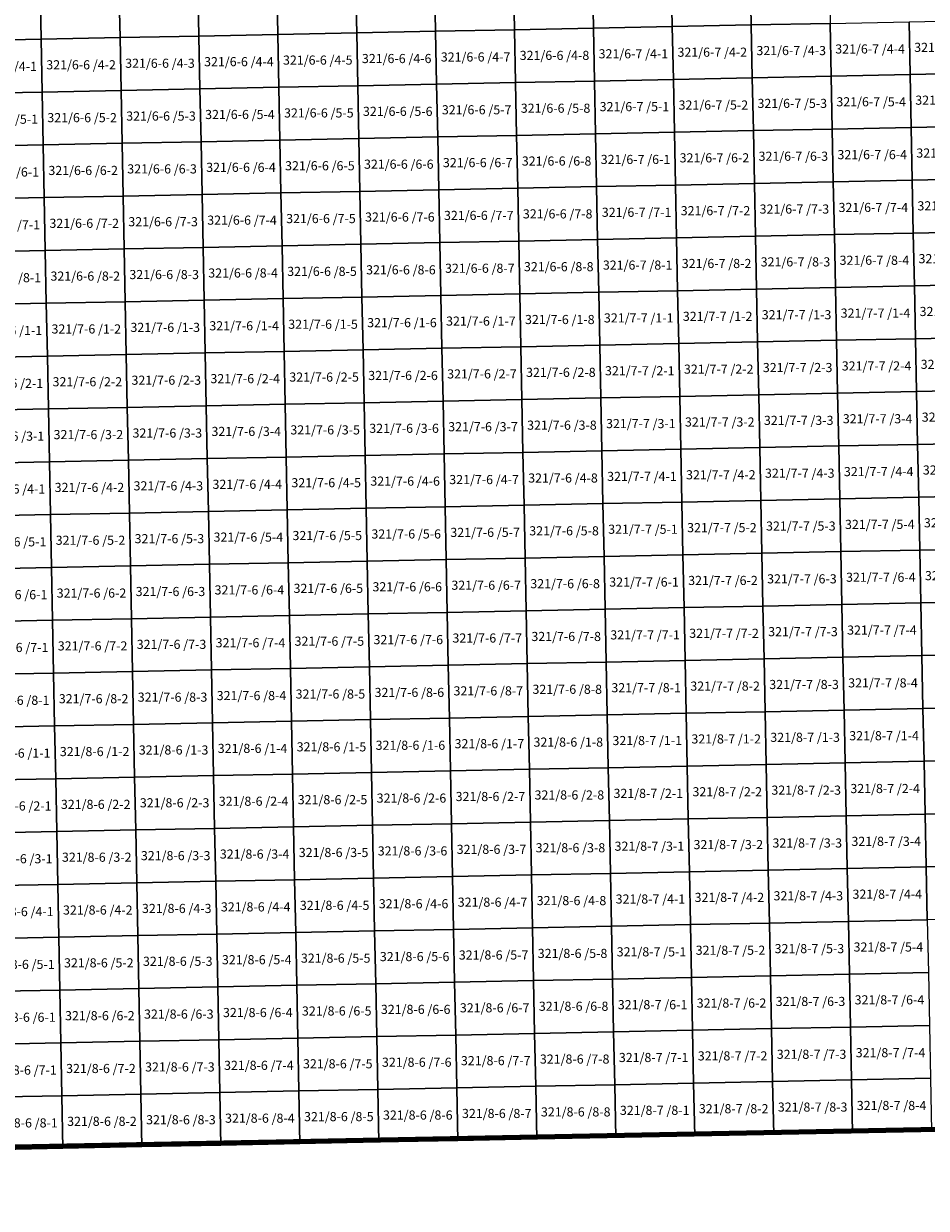
# Model space of a CAD drawing. Extents: x 539160 to 703276, y 4632125 to 4799640.
# Drawn here: x 640446 to 645389, y 4632548 to 4639032 of the extents above; entities that cross this region are included whole.
import ezdxf
from ezdxf.enums import TextEntityAlignment as Align

# ---------------------------------------------------------------- set-up
doc = ezdxf.new("R2010")
doc.units = 0
for name, color, linetype, lineweight in [('malla_500', 7, 'Continuous', 0), ('malla_50000', 1, 'Continuous', 158), ('texto_malla_500', 7, 'Continuous', 0)]:
    doc.layers.add(name, color=color, linetype=linetype, lineweight=lineweight)
doc.styles.add('Arial', font='arial.ttf', dxfattribs={"height": 0.2})

msp = doc.modelspace()

# ---------------------------------------------------------------- linework, layer by layer
at = {"layer": 'malla_500', "linetype": 'Continuous', "lineweight": 0}
for points in [[(641831.606, 4639262.12), (642263.71, 4639270.72), (642269.488, 4638981.58), (641837.367, 4638972.98), (641831.606, 4639262.12)], [(642263.71, 4639270.72), (642695.813, 4639279.32), (642701.608, 4638990.18), (642269.488, 4638981.58), (642263.71, 4639270.72)], [(642695.813, 4639279.32), (643127.917, 4639287.92), (643133.729, 4638998.78), (642701.608, 4638990.18), (642695.813, 4639279.32)], [(643127.917, 4639287.92), (643560.02, 4639296.52), (643565.85, 4639007.38), (643133.729, 4638998.78), (643127.917, 4639287.92)], [(643560.02, 4639296.52), (643992.127, 4639305.329), (643997.974, 4639016.188), (643565.85, 4639007.38), (643560.02, 4639296.52)], [(643992.127, 4639305.329), (644424.234, 4639314.137), (644430.098, 4639024.996), (643997.974, 4639016.188), (643992.127, 4639305.329)], [(644424.234, 4639314.137), (644856.341, 4639322.946), (644862.222, 4639033.804), (644430.098, 4639024.996), (644424.234, 4639314.137)], [(640103.193, 4639227.72), (640535.296, 4639236.32), (640541.005, 4638947.18), (640108.884, 4638938.58), (640103.193, 4639227.72)], [(640535.296, 4639236.32), (640967.399, 4639244.92), (640973.125, 4638955.78), (640541.005, 4638947.18), (640535.296, 4639236.32)], [(640967.399, 4639244.92), (641399.503, 4639253.52), (641405.246, 4638964.38), (640973.125, 4638955.78), (640967.399, 4639244.92)], [(641399.503, 4639253.52), (641831.606, 4639262.12), (641837.367, 4638972.98), (641405.246, 4638964.38), (641399.503, 4639253.52)], [(643565.85, 4639007.38), (643997.974, 4639016.188), (644003.821, 4638727.047), (643571.68, 4638718.24), (643565.85, 4639007.38)], [(643997.974, 4639016.188), (644430.098, 4639024.996), (644435.963, 4638735.855), (644003.821, 4638727.047), (643997.974, 4639016.188)], [(644430.098, 4639024.996), (644862.222, 4639033.804), (644868.104, 4638744.663), (644435.963, 4638735.855), (644430.098, 4639024.996)], [(644862.222, 4639033.804), (645294.346, 4639042.613), (645300.245, 4638753.47), (644868.104, 4638744.663), (644862.222, 4639033.804)], [(645294.346, 4639042.613), (645726.47, 4639051.421), (645732.386, 4638762.277), (645300.245, 4638753.47), (645294.346, 4639042.613)], [(640108.884, 4638938.58), (640541.005, 4638947.18), (640546.713, 4638658.04), (640114.575, 4638649.44), (640108.884, 4638938.58)], [(640541.005, 4638947.18), (640973.125, 4638955.78), (640978.851, 4638666.64), (640546.713, 4638658.04), (640541.005, 4638947.18)], [(640973.125, 4638955.78), (641405.246, 4638964.38), (641410.989, 4638675.24), (640978.851, 4638666.64), (640973.125, 4638955.78)], [(641405.246, 4638964.38), (641837.367, 4638972.98), (641843.127, 4638683.84), (641410.989, 4638675.24), (641405.246, 4638964.38)], [(641837.367, 4638972.98), (642269.488, 4638981.58), (642275.266, 4638692.44), (641843.127, 4638683.84), (641837.367, 4638972.98)], [(642269.488, 4638981.58), (642701.608, 4638990.18), (642707.404, 4638701.04), (642275.266, 4638692.44), (642269.488, 4638981.58)], [(642701.608, 4638990.18), (643133.729, 4638998.78), (643139.542, 4638709.64), (642707.404, 4638701.04), (642701.608, 4638990.18)], [(643133.729, 4638998.78), (643565.85, 4639007.38), (643571.68, 4638718.24), (643139.542, 4638709.64), (643133.729, 4638998.78)], [(644868.104, 4638744.663), (645300.245, 4638753.47), (645306.144, 4638464.327), (644873.985, 4638455.521), (644868.104, 4638744.663)], [(645300.245, 4638753.47), (645732.386, 4638762.277), (645738.302, 4638473.134), (645306.144, 4638464.327), (645300.245, 4638753.47)], [(641843.127, 4638683.84), (642275.266, 4638692.44), (642281.044, 4638403.3), (641848.888, 4638394.7), (641843.127, 4638683.84)], [(642275.266, 4638692.44), (642707.404, 4638701.04), (642713.199, 4638411.9), (642281.044, 4638403.3), (642275.266, 4638692.44)], [(642707.404, 4638701.04), (643139.542, 4638709.64), (643145.355, 4638420.5), (642713.199, 4638411.9), (642707.404, 4638701.04)], [(643139.542, 4638709.64), (643571.68, 4638718.24), (643577.51, 4638429.1), (643145.355, 4638420.5), (643139.542, 4638709.64)], [(643571.68, 4638718.24), (644003.821, 4638727.047), (644009.668, 4638437.907), (643577.51, 4638429.1), (643571.68, 4638718.24)], [(644003.821, 4638727.047), (644435.963, 4638735.855), (644441.827, 4638446.714), (644009.668, 4638437.907), (644003.821, 4638727.047)], [(644435.963, 4638735.855), (644868.104, 4638744.663), (644873.985, 4638455.521), (644441.827, 4638446.714), (644435.963, 4638735.855)], [(640114.575, 4638649.44), (640546.713, 4638658.04), (640552.422, 4638368.9), (640120.266, 4638360.3), (640114.575, 4638649.44)], [(640546.713, 4638658.04), (640978.851, 4638666.64), (640984.577, 4638377.5), (640552.422, 4638368.9), (640546.713, 4638658.04)], [(640978.851, 4638666.64), (641410.989, 4638675.24), (641416.733, 4638386.1), (640984.577, 4638377.5), (640978.851, 4638666.64)], [(641410.989, 4638675.24), (641843.127, 4638683.84), (641848.888, 4638394.7), (641416.733, 4638386.1), (641410.989, 4638675.24)], [(643145.355, 4638420.5), (643577.51, 4638429.1), (643583.34, 4638139.96), (643151.167, 4638131.36), (643145.355, 4638420.5)], [(643577.51, 4638429.1), (644009.668, 4638437.907), (644015.516, 4638148.766), (643583.34, 4638139.96), (643577.51, 4638429.1)], [(644009.668, 4638437.907), (644441.827, 4638446.714), (644447.691, 4638157.573), (644015.516, 4638148.766), (644009.668, 4638437.907)], [(644441.827, 4638446.714), (644873.985, 4638455.521), (644879.867, 4638166.379), (644447.691, 4638157.573), (644441.827, 4638446.714)], [(644873.985, 4638455.521), (645306.144, 4638464.327), (645312.043, 4638175.185), (644879.867, 4638166.379), (644873.985, 4638455.521)], [(645306.144, 4638464.327), (645738.302, 4638473.134), (645744.218, 4638183.991), (645312.043, 4638175.185), (645306.144, 4638464.327)], [(640120.266, 4638360.3), (640552.422, 4638368.9), (640558.13, 4638079.76), (640125.957, 4638071.16), (640120.266, 4638360.3)], [(640552.422, 4638368.9), (640984.577, 4638377.5), (640990.303, 4638088.36), (640558.13, 4638079.76), (640552.422, 4638368.9)], [(640984.577, 4638377.5), (641416.733, 4638386.1), (641422.476, 4638096.96), (640990.303, 4638088.36), (640984.577, 4638377.5)], [(641416.733, 4638386.1), (641848.888, 4638394.7), (641854.649, 4638105.56), (641422.476, 4638096.96), (641416.733, 4638386.1)], [(641848.888, 4638394.7), (642281.044, 4638403.3), (642286.822, 4638114.16), (641854.649, 4638105.56), (641848.888, 4638394.7)], [(642281.044, 4638403.3), (642713.199, 4638411.9), (642718.994, 4638122.76), (642286.822, 4638114.16), (642281.044, 4638403.3)], [(642713.199, 4638411.9), (643145.355, 4638420.5), (643151.167, 4638131.36), (642718.994, 4638122.76), (642713.199, 4638411.9)], [(644447.691, 4638157.573), (644879.867, 4638166.379), (644885.748, 4637877.237), (644453.556, 4637868.431), (644447.691, 4638157.573)], [(644879.867, 4638166.379), (645312.043, 4638175.185), (645317.941, 4637886.043), (644885.748, 4637877.237), (644879.867, 4638166.379)], [(645312.043, 4638175.185), (645744.218, 4638183.991), (645750.134, 4637894.848), (645317.941, 4637886.043), (645312.043, 4638175.185)], [(641422.476, 4638096.96), (641854.649, 4638105.56), (641860.409, 4637816.42), (641428.219, 4637807.82), (641422.476, 4638096.96)], [(641854.649, 4638105.56), (642286.822, 4638114.16), (642292.6, 4637825.02), (641860.409, 4637816.42), (641854.649, 4638105.56)], [(642286.822, 4638114.16), (642718.994, 4638122.76), (642724.79, 4637833.62), (642292.6, 4637825.02), (642286.822, 4638114.16)], [(642718.994, 4638122.76), (643151.167, 4638131.36), (643156.98, 4637842.22), (642724.79, 4637833.62), (642718.994, 4638122.76)], [(643151.167, 4638131.36), (643583.34, 4638139.96), (643589.17, 4637850.82), (643156.98, 4637842.22), (643151.167, 4638131.36)], [(643583.34, 4638139.96), (644015.516, 4638148.766), (644021.363, 4637859.626), (643589.17, 4637850.82), (643583.34, 4638139.96)], [(644015.516, 4638148.766), (644447.691, 4638157.573), (644453.556, 4637868.431), (644021.363, 4637859.626), (644015.516, 4638148.766)], [(640125.957, 4638071.16), (640558.13, 4638079.76), (640563.839, 4637790.62), (640131.649, 4637782.02), (640125.957, 4638071.16)], [(640558.13, 4638079.76), (640990.303, 4638088.36), (640996.029, 4637799.22), (640563.839, 4637790.62), (640558.13, 4638079.76)], [(640990.303, 4638088.36), (641422.476, 4638096.96), (641428.219, 4637807.82), (640996.029, 4637799.22), (640990.303, 4638088.36)], [(642724.79, 4637833.62), (643156.98, 4637842.22), (643162.793, 4637553.08), (642730.585, 4637544.48), (642724.79, 4637833.62)], [(643156.98, 4637842.22), (643589.17, 4637850.82), (643595, 4637561.68), (643162.793, 4637553.08), (643156.98, 4637842.22)], [(643589.17, 4637850.82), (644021.363, 4637859.626), (644027.21, 4637570.485), (643595, 4637561.68), (643589.17, 4637850.82)], [(644021.363, 4637859.626), (644453.556, 4637868.431), (644459.42, 4637579.29), (644027.21, 4637570.485), (644021.363, 4637859.626)], [(644453.556, 4637868.431), (644885.748, 4637877.237), (644891.63, 4637588.095), (644459.42, 4637579.29), (644453.556, 4637868.431)], [(644885.748, 4637877.237), (645317.941, 4637886.043), (645323.84, 4637596.9), (644891.63, 4637588.095), (644885.748, 4637877.237)], [(645317.941, 4637886.043), (645750.134, 4637894.848), (645756.05, 4637605.705), (645323.84, 4637596.9), (645317.941, 4637886.043)], [(640131.649, 4637782.02), (640563.839, 4637790.62), (640569.547, 4637501.48), (640137.34, 4637492.88), (640131.649, 4637782.02)], [(640563.839, 4637790.62), (640996.029, 4637799.22), (641001.755, 4637510.08), (640569.547, 4637501.48), (640563.839, 4637790.62)], [(640996.029, 4637799.22), (641428.219, 4637807.82), (641433.963, 4637518.68), (641001.755, 4637510.08), (640996.029, 4637799.22)], [(641428.219, 4637807.82), (641860.409, 4637816.42), (641866.17, 4637527.28), (641433.963, 4637518.68), (641428.219, 4637807.82)], [(641860.409, 4637816.42), (642292.6, 4637825.02), (642298.377, 4637535.88), (641866.17, 4637527.28), (641860.409, 4637816.42)], [(642292.6, 4637825.02), (642724.79, 4637833.62), (642730.585, 4637544.48), (642298.377, 4637535.88), (642292.6, 4637825.02)], [(644459.42, 4637579.29), (644891.63, 4637588.095), (644897.508, 4637298.953), (644465.281, 4637290.147), (644459.42, 4637579.29)], [(644891.63, 4637588.095), (645323.84, 4637596.9), (645329.736, 4637307.757), (644897.508, 4637298.953), (644891.63, 4637588.095)], [(645323.84, 4637596.9), (645756.05, 4637605.705), (645761.963, 4637316.563), (645329.736, 4637307.757), (645323.84, 4637596.9)], [(641001.755, 4637510.08), (641433.963, 4637518.68), (641439.701, 4637229.538), (641007.476, 4637220.938), (641001.755, 4637510.08)], [(641433.963, 4637518.68), (641866.17, 4637527.28), (641871.926, 4637238.138), (641439.701, 4637229.538), (641433.963, 4637518.68)], [(641866.17, 4637527.28), (642298.377, 4637535.88), (642304.151, 4637246.738), (641871.926, 4637238.138), (641866.17, 4637527.28)], [(642298.377, 4637535.88), (642730.585, 4637544.48), (642736.376, 4637255.338), (642304.151, 4637246.738), (642298.377, 4637535.88)], [(642730.585, 4637544.48), (643162.793, 4637553.08), (643168.601, 4637263.938), (642736.376, 4637255.338), (642730.585, 4637544.48)], [(643162.793, 4637553.08), (643595, 4637561.68), (643600.826, 4637272.537), (643168.601, 4637263.938), (643162.793, 4637553.08)], [(643595, 4637561.68), (644027.21, 4637570.485), (644033.054, 4637281.343), (643600.826, 4637272.537), (643595, 4637561.68)], [(644027.21, 4637570.485), (644459.42, 4637579.29), (644465.281, 4637290.147), (644033.054, 4637281.343), (644027.21, 4637570.485)], [(640137.34, 4637492.88), (640569.547, 4637501.48), (640575.251, 4637212.339), (640143.026, 4637203.739), (640137.34, 4637492.88)], [(640569.547, 4637501.48), (641001.755, 4637510.08), (641007.476, 4637220.938), (640575.251, 4637212.339), (640569.547, 4637501.48)], [(642736.376, 4637255.338), (643168.601, 4637263.938), (643174.41, 4636974.795), (642742.167, 4636966.196), (642736.376, 4637255.338)], [(643168.601, 4637263.938), (643600.826, 4637272.537), (643606.653, 4636983.395), (643174.41, 4636974.795), (643168.601, 4637263.938)], [(643600.826, 4637272.537), (644033.054, 4637281.343), (644038.897, 4636992.2), (643606.653, 4636983.395), (643600.826, 4637272.537)], [(644033.054, 4637281.343), (644465.281, 4637290.147), (644471.142, 4637001.005), (644038.897, 4636992.2), (644033.054, 4637281.343)], [(644465.281, 4637290.147), (644897.508, 4637298.953), (644903.387, 4637009.81), (644471.142, 4637001.005), (644465.281, 4637290.147)], [(644897.508, 4637298.953), (645329.736, 4637307.757), (645335.631, 4637018.615), (644903.387, 4637009.81), (644897.508, 4637298.953)], [(645329.736, 4637307.757), (645761.963, 4637316.563), (645767.876, 4637027.42), (645335.631, 4637018.615), (645329.736, 4637307.757)], [(640143.026, 4637203.739), (640575.251, 4637212.339), (640580.955, 4636923.197), (640148.713, 4636914.597), (640143.026, 4637203.739)], [(640575.251, 4637212.339), (641007.476, 4637220.938), (641013.197, 4636931.797), (640580.955, 4636923.197), (640575.251, 4637212.339)], [(641007.476, 4637220.938), (641439.701, 4637229.538), (641445.44, 4636940.397), (641013.197, 4636931.797), (641007.476, 4637220.938)], [(641439.701, 4637229.538), (641871.926, 4637238.138), (641877.683, 4636948.996), (641445.44, 4636940.397), (641439.701, 4637229.538)], [(641871.926, 4637238.138), (642304.151, 4637246.738), (642309.925, 4636957.596), (641877.683, 4636948.996), (641871.926, 4637238.138)], [(642304.151, 4637246.738), (642736.376, 4637255.338), (642742.167, 4636966.196), (642309.925, 4636957.596), (642304.151, 4637246.738)], [(644038.897, 4636992.2), (644471.142, 4637001.005), (644477.003, 4636711.863), (644044.741, 4636703.057), (644038.897, 4636992.2)], [(644471.142, 4637001.005), (644903.387, 4637009.81), (644909.265, 4636720.667), (644477.003, 4636711.863), (644471.142, 4637001.005)], [(644903.387, 4637009.81), (645335.631, 4637018.615), (645341.527, 4636729.473), (644909.265, 4636720.667), (644903.387, 4637009.81)], [(645335.631, 4637018.615), (645767.876, 4637027.42), (645773.789, 4636738.277), (645341.527, 4636729.473), (645335.631, 4637018.615)], [(641013.197, 4636931.797), (641445.44, 4636940.397), (641451.179, 4636651.255), (641018.919, 4636642.655), (641013.197, 4636931.797)], [(641445.44, 4636940.397), (641877.683, 4636948.996), (641883.439, 4636659.854), (641451.179, 4636651.255), (641445.44, 4636940.397)], [(641877.683, 4636948.996), (642309.925, 4636957.596), (642315.699, 4636668.454), (641883.439, 4636659.854), (641877.683, 4636948.996)], [(642309.925, 4636957.596), (642742.167, 4636966.196), (642747.959, 4636677.053), (642315.699, 4636668.454), (642309.925, 4636957.596)], [(642742.167, 4636966.196), (643174.41, 4636974.795), (643180.219, 4636685.653), (642747.959, 4636677.053), (642742.167, 4636966.196)], [(643174.41, 4636974.795), (643606.653, 4636983.395), (643612.479, 4636694.253), (643180.219, 4636685.653), (643174.41, 4636974.795)], [(643606.653, 4636983.395), (644038.897, 4636992.2), (644044.741, 4636703.057), (643612.479, 4636694.253), (643606.653, 4636983.395)], [(640148.713, 4636914.597), (640580.955, 4636923.197), (640586.659, 4636634.056), (640154.399, 4636625.456), (640148.713, 4636914.597)], [(640580.955, 4636923.197), (641013.197, 4636931.797), (641018.919, 4636642.655), (640586.659, 4636634.056), (640580.955, 4636923.197)], [(642315.699, 4636668.454), (642747.959, 4636677.053), (642753.75, 4636387.911), (642321.473, 4636379.312), (642315.699, 4636668.454)], [(642747.959, 4636677.053), (643180.219, 4636685.653), (643186.027, 4636396.511), (642753.75, 4636387.911), (642747.959, 4636677.053)], [(643180.219, 4636685.653), (643612.479, 4636694.253), (643618.305, 4636405.11), (643186.027, 4636396.511), (643180.219, 4636685.653)], [(643612.479, 4636694.253), (644044.741, 4636703.057), (644050.584, 4636413.915), (643618.305, 4636405.11), (643612.479, 4636694.253)], [(644044.741, 4636703.057), (644477.003, 4636711.863), (644482.864, 4636422.72), (644050.584, 4636413.915), (644044.741, 4636703.057)], [(644477.003, 4636711.863), (644909.265, 4636720.667), (644915.143, 4636431.525), (644482.864, 4636422.72), (644477.003, 4636711.863)], [(644909.265, 4636720.667), (645341.527, 4636729.473), (645347.423, 4636440.33), (644915.143, 4636431.525), (644909.265, 4636720.667)], [(645341.527, 4636729.473), (645773.789, 4636738.277), (645779.702, 4636449.135), (645347.423, 4636440.33), (645341.527, 4636729.473)], [(640154.399, 4636625.456), (640586.659, 4636634.056), (640592.363, 4636344.914), (640160.085, 4636336.315), (640154.399, 4636625.456)], [(640586.659, 4636634.056), (641018.919, 4636642.655), (641024.64, 4636353.514), (640592.363, 4636344.914), (640586.659, 4636634.056)], [(641018.919, 4636642.655), (641451.179, 4636651.255), (641456.917, 4636362.113), (641024.64, 4636353.514), (641018.919, 4636642.655)], [(641451.179, 4636651.255), (641883.439, 4636659.854), (641889.195, 4636370.713), (641456.917, 4636362.113), (641451.179, 4636651.255)], [(641883.439, 4636659.854), (642315.699, 4636668.454), (642321.473, 4636379.312), (641889.195, 4636370.713), (641883.439, 4636659.854)], [(644050.584, 4636413.915), (644482.864, 4636422.72), (644488.725, 4636133.577), (644056.428, 4636124.773), (644050.584, 4636413.915)], [(644482.864, 4636422.72), (644915.143, 4636431.525), (644921.021, 4636142.383), (644488.725, 4636133.577), (644482.864, 4636422.72)], [(644915.143, 4636431.525), (645347.423, 4636440.33), (645353.318, 4636151.187), (644921.021, 4636142.383), (644915.143, 4636431.525)], [(645347.423, 4636440.33), (645779.702, 4636449.135), (645785.615, 4636159.993), (645353.318, 4636151.187), (645347.423, 4636440.33)], [(640592.363, 4636344.914), (641024.64, 4636353.514), (641030.361, 4636064.372), (640598.066, 4636055.773), (640592.363, 4636344.914)], [(641024.64, 4636353.514), (641456.917, 4636362.113), (641462.656, 4636072.971), (641030.361, 4636064.372), (641024.64, 4636353.514)], [(641456.917, 4636362.113), (641889.195, 4636370.713), (641894.951, 4636081.571), (641462.656, 4636072.971), (641456.917, 4636362.113)], [(641889.195, 4636370.713), (642321.473, 4636379.312), (642327.246, 4636090.17), (641894.951, 4636081.571), (641889.195, 4636370.713)], [(642321.473, 4636379.312), (642753.75, 4636387.911), (642759.541, 4636098.769), (642327.246, 4636090.17), (642321.473, 4636379.312)], [(642753.75, 4636387.911), (643186.027, 4636396.511), (643191.836, 4636107.368), (642759.541, 4636098.769), (642753.75, 4636387.911)], [(643186.027, 4636396.511), (643618.305, 4636405.11), (643624.131, 4636115.967), (643191.836, 4636107.368), (643186.027, 4636396.511)], [(643618.305, 4636405.11), (644050.584, 4636413.915), (644056.428, 4636124.773), (643624.131, 4636115.967), (643618.305, 4636405.11)], [(640160.085, 4636336.315), (640592.363, 4636344.914), (640598.066, 4636055.773), (640165.771, 4636047.174), (640160.085, 4636336.315)], [(645353.318, 4636151.187), (645785.615, 4636159.993), (645791.528, 4635870.85), (645359.214, 4635862.045), (645353.318, 4636151.187)], [(642327.246, 4636090.17), (642759.541, 4636098.769), (642765.333, 4635809.627), (642333.02, 4635801.028), (642327.246, 4636090.17)], [(642759.541, 4636098.769), (643191.836, 4636107.368), (643197.645, 4635818.226), (642765.333, 4635809.627), (642759.541, 4636098.769)], [(643191.836, 4636107.368), (643624.131, 4636115.967), (643629.957, 4635826.825), (643197.645, 4635818.226), (643191.836, 4636107.368)], [(643624.131, 4636115.967), (644056.428, 4636124.773), (644062.272, 4635835.63), (643629.957, 4635826.825), (643624.131, 4636115.967)], [(644056.428, 4636124.773), (644488.725, 4636133.577), (644494.586, 4635844.435), (644062.272, 4635835.63), (644056.428, 4636124.773)], [(644488.725, 4636133.577), (644921.021, 4636142.383), (644926.9, 4635853.24), (644494.586, 4635844.435), (644488.725, 4636133.577)], [(644921.021, 4636142.383), (645353.318, 4636151.187), (645359.214, 4635862.045), (644926.9, 4635853.24), (644921.021, 4636142.383)], [(640165.771, 4636047.174), (640598.066, 4636055.773), (640603.77, 4635766.632), (640171.457, 4635758.033), (640165.771, 4636047.174)], [(640598.066, 4636055.773), (641030.361, 4636064.372), (641036.083, 4635775.231), (640603.77, 4635766.632), (640598.066, 4636055.773)], [(641030.361, 4636064.372), (641462.656, 4636072.971), (641468.395, 4635783.83), (641036.083, 4635775.231), (641030.361, 4636064.372)], [(641462.656, 4636072.971), (641894.951, 4636081.571), (641900.707, 4635792.429), (641468.395, 4635783.83), (641462.656, 4636072.971)], [(641894.951, 4636081.571), (642327.246, 4636090.17), (642333.02, 4635801.028), (641900.707, 4635792.429), (641894.951, 4636081.571)], [(643629.957, 4635826.825), (644062.272, 4635835.63), (644068.115, 4635546.487), (643635.784, 4635537.683), (643629.957, 4635826.825)], [(644062.272, 4635835.63), (644494.586, 4635844.435), (644500.447, 4635555.293), (644068.115, 4635546.487), (644062.272, 4635835.63)], [(644494.586, 4635844.435), (644926.9, 4635853.24), (644932.778, 4635564.097), (644500.447, 4635555.293), (644494.586, 4635844.435)], [(644926.9, 4635853.24), (645359.214, 4635862.045), (645365.109, 4635572.903), (644932.778, 4635564.097), (644926.9, 4635853.24)], [(645359.214, 4635862.045), (645791.528, 4635870.85), (645797.441, 4635581.707), (645365.109, 4635572.903), (645359.214, 4635862.045)], [(640603.77, 4635766.632), (641036.083, 4635775.231), (641041.804, 4635486.089), (640609.474, 4635477.49), (640603.77, 4635766.632)], [(641036.083, 4635775.231), (641468.395, 4635783.83), (641474.134, 4635494.688), (641041.804, 4635486.089), (641036.083, 4635775.231)], [(641468.395, 4635783.83), (641900.707, 4635792.429), (641906.464, 4635503.287), (641474.134, 4635494.688), (641468.395, 4635783.83)], [(641900.707, 4635792.429), (642333.02, 4635801.028), (642338.794, 4635511.886), (641906.464, 4635503.287), (641900.707, 4635792.429)], [(642333.02, 4635801.028), (642765.333, 4635809.627), (642771.124, 4635520.485), (642338.794, 4635511.886), (642333.02, 4635801.028)], [(642765.333, 4635809.627), (643197.645, 4635818.226), (643203.454, 4635529.084), (642771.124, 4635520.485), (642765.333, 4635809.627)], [(643197.645, 4635818.226), (643629.957, 4635826.825), (643635.784, 4635537.683), (643203.454, 4635529.084), (643197.645, 4635818.226)], [(640171.457, 4635758.033), (640603.77, 4635766.632), (640609.474, 4635477.49), (640177.144, 4635468.891), (640171.457, 4635758.033)], [(644932.778, 4635564.097), (645365.109, 4635572.903), (645371.005, 4635283.76), (644938.656, 4635274.955), (644932.778, 4635564.097)], [(645365.109, 4635572.903), (645797.441, 4635581.707), (645803.354, 4635292.565), (645371.005, 4635283.76), (645365.109, 4635572.903)], [(641906.464, 4635503.287), (642338.794, 4635511.886), (642344.567, 4635222.744), (641912.22, 4635214.145), (641906.464, 4635503.287)], [(642338.794, 4635511.886), (642771.124, 4635520.485), (642776.915, 4635231.343), (642344.567, 4635222.744), (642338.794, 4635511.886)], [(642771.124, 4635520.485), (643203.454, 4635529.084), (643209.263, 4635239.941), (642776.915, 4635231.343), (642771.124, 4635520.485)], [(643203.454, 4635529.084), (643635.784, 4635537.683), (643641.61, 4635248.54), (643209.263, 4635239.941), (643203.454, 4635529.084)], [(643635.784, 4635537.683), (644068.115, 4635546.487), (644073.959, 4635257.345), (643641.61, 4635248.54), (643635.784, 4635537.683)], [(644068.115, 4635546.487), (644500.447, 4635555.293), (644506.307, 4635266.15), (644073.959, 4635257.345), (644068.115, 4635546.487)], [(644500.447, 4635555.293), (644932.778, 4635564.097), (644938.656, 4635274.955), (644506.307, 4635266.15), (644500.447, 4635555.293)], [(640177.144, 4635468.891), (640609.474, 4635477.49), (640615.177, 4635188.349), (640182.83, 4635179.75), (640177.144, 4635468.891)], [(640609.474, 4635477.49), (641041.804, 4635486.089), (641047.525, 4635196.947), (640615.177, 4635188.349), (640609.474, 4635477.49)], [(641041.804, 4635486.089), (641474.134, 4635494.688), (641479.873, 4635205.546), (641047.525, 4635196.947), (641041.804, 4635486.089)], [(641474.134, 4635494.688), (641906.464, 4635503.287), (641912.22, 4635214.145), (641479.873, 4635205.546), (641474.134, 4635494.688)], [(643209.263, 4635239.941), (643641.61, 4635248.54), (643647.435, 4634959.397), (643215.07, 4634950.799), (643209.263, 4635239.941)], [(643641.61, 4635248.54), (644073.959, 4635257.345), (644079.801, 4634968.203), (643647.435, 4634959.397), (643641.61, 4635248.54)], [(644073.959, 4635257.345), (644506.307, 4635266.15), (644512.167, 4634977.008), (644079.801, 4634968.203), (644073.959, 4635257.345)], [(644506.307, 4635266.15), (644938.656, 4635274.955), (644944.532, 4634985.814), (644512.167, 4634977.008), (644506.307, 4635266.15)], [(644938.656, 4635274.955), (645371.005, 4635283.76), (645376.898, 4634994.619), (644944.532, 4634985.814), (644938.656, 4635274.955)], [(645371.005, 4635283.76), (645803.354, 4635292.565), (645809.264, 4635003.425), (645376.898, 4634994.619), (645371.005, 4635283.76)], [(640182.83, 4635179.75), (640615.177, 4635188.349), (640620.88, 4634899.211), (640188.515, 4634890.613), (640182.83, 4635179.75)], [(640615.177, 4635188.349), (641047.525, 4635196.947), (641053.245, 4634907.809), (640620.88, 4634899.211), (640615.177, 4635188.349)], [(641047.525, 4635196.947), (641479.873, 4635205.546), (641485.61, 4634916.407), (641053.245, 4634907.809), (641047.525, 4635196.947)], [(641479.873, 4635205.546), (641912.22, 4635214.145), (641917.975, 4634925.005), (641485.61, 4634916.407), (641479.873, 4635205.546)], [(641912.22, 4635214.145), (642344.567, 4635222.744), (642350.34, 4634933.603), (641917.975, 4634925.005), (641912.22, 4635214.145)], [(642344.567, 4635222.744), (642776.915, 4635231.343), (642782.705, 4634942.201), (642350.34, 4634933.603), (642344.567, 4635222.744)], [(642776.915, 4635231.343), (643209.263, 4635239.941), (643215.07, 4634950.799), (642782.705, 4634942.201), (642776.915, 4635231.343)], [(644944.532, 4634985.814), (645376.898, 4634994.619), (645382.791, 4634705.479), (644950.408, 4634696.673), (644944.532, 4634985.814)], [(645376.898, 4634994.619), (645809.264, 4635003.425), (645815.174, 4634714.285), (645382.791, 4634705.479), (645376.898, 4634994.619)], [(641485.61, 4634916.407), (641917.975, 4634925.005), (641923.73, 4634635.865), (641491.347, 4634627.267), (641485.61, 4634916.407)], [(641917.975, 4634925.005), (642350.34, 4634933.603), (642356.113, 4634644.463), (641923.73, 4634635.865), (641917.975, 4634925.005)], [(642350.34, 4634933.603), (642782.705, 4634942.201), (642788.495, 4634653.06), (642356.113, 4634644.463), (642350.34, 4634933.603)], [(642782.705, 4634942.201), (643215.07, 4634950.799), (643220.877, 4634661.657), (642788.495, 4634653.06), (642782.705, 4634942.201)], [(643215.07, 4634950.799), (643647.435, 4634959.397), (643653.26, 4634670.255), (643220.877, 4634661.657), (643215.07, 4634950.799)], [(643647.435, 4634959.397), (644079.801, 4634968.203), (644085.643, 4634679.061), (643653.26, 4634670.255), (643647.435, 4634959.397)], [(644079.801, 4634968.203), (644512.167, 4634977.008), (644518.026, 4634687.867), (644085.643, 4634679.061), (644079.801, 4634968.203)], [(644512.167, 4634977.008), (644944.532, 4634985.814), (644950.408, 4634696.673), (644518.026, 4634687.867), (644512.167, 4634977.008)], [(640188.515, 4634890.613), (640620.88, 4634899.211), (640626.583, 4634610.073), (640194.2, 4634601.475), (640188.515, 4634890.613)], [(640620.88, 4634899.211), (641053.245, 4634907.809), (641058.965, 4634618.67), (640626.583, 4634610.073), (640620.88, 4634899.211)], [(641053.245, 4634907.809), (641485.61, 4634916.407), (641491.347, 4634627.267), (641058.965, 4634618.67), (641053.245, 4634907.809)], [(643220.877, 4634661.657), (643653.26, 4634670.255), (643659.085, 4634381.113), (643226.685, 4634372.516), (643220.877, 4634661.657)], [(643653.26, 4634670.255), (644085.643, 4634679.061), (644091.485, 4634389.919), (643659.085, 4634381.113), (643653.26, 4634670.255)], [(644085.643, 4634679.061), (644518.026, 4634687.867), (644523.885, 4634398.725), (644091.485, 4634389.919), (644085.643, 4634679.061)], [(644518.026, 4634687.867), (644950.408, 4634696.673), (644956.285, 4634407.532), (644523.885, 4634398.725), (644518.026, 4634687.867)], [(644950.408, 4634696.673), (645382.791, 4634705.479), (645388.684, 4634416.338), (644956.285, 4634407.532), (644950.408, 4634696.673)], [(645382.791, 4634705.479), (645815.174, 4634714.285), (645821.084, 4634425.145), (645388.684, 4634416.338), (645382.791, 4634705.479)], [(640194.2, 4634601.475), (640626.583, 4634610.073), (640632.285, 4634320.934), (640199.885, 4634312.337), (640194.2, 4634601.475)], [(640626.583, 4634610.073), (641058.965, 4634618.67), (641064.685, 4634329.531), (640632.285, 4634320.934), (640626.583, 4634610.073)], [(641058.965, 4634618.67), (641491.347, 4634627.267), (641497.085, 4634338.128), (641064.685, 4634329.531), (641058.965, 4634618.67)], [(641491.347, 4634627.267), (641923.73, 4634635.865), (641929.485, 4634346.725), (641497.085, 4634338.128), (641491.347, 4634627.267)], [(641923.73, 4634635.865), (642356.113, 4634644.463), (642361.885, 4634355.322), (641929.485, 4634346.725), (641923.73, 4634635.865)], [(642356.113, 4634644.463), (642788.495, 4634653.06), (642794.285, 4634363.919), (642361.885, 4634355.322), (642356.113, 4634644.463)], [(642788.495, 4634653.06), (643220.877, 4634661.657), (643226.685, 4634372.516), (642794.285, 4634363.919), (642788.495, 4634653.06)], [(644523.885, 4634398.725), (644956.285, 4634407.532), (644962.161, 4634118.391), (644529.744, 4634109.584), (644523.885, 4634398.725)], [(644956.285, 4634407.532), (645388.684, 4634416.338), (645394.577, 4634127.197), (644962.161, 4634118.391), (644956.285, 4634407.532)], [(645388.684, 4634416.338), (645821.084, 4634425.145), (645826.994, 4634136.004), (645394.577, 4634127.197), (645388.684, 4634416.338)], [(641497.085, 4634338.128), (641929.485, 4634346.725), (641935.24, 4634057.585), (641502.823, 4634048.989), (641497.085, 4634338.128)], [(641929.485, 4634346.725), (642361.885, 4634355.322), (642367.657, 4634066.181), (641935.24, 4634057.585), (641929.485, 4634346.725)], [(642361.885, 4634355.322), (642794.285, 4634363.919), (642800.075, 4634074.777), (642367.657, 4634066.181), (642361.885, 4634355.322)], [(642794.285, 4634363.919), (643226.685, 4634372.516), (643232.493, 4634083.374), (642800.075, 4634074.777), (642794.285, 4634363.919)], [(643226.685, 4634372.516), (643659.085, 4634381.113), (643664.91, 4634091.97), (643232.493, 4634083.374), (643226.685, 4634372.516)], [(643659.085, 4634381.113), (644091.485, 4634389.919), (644097.327, 4634100.777), (643664.91, 4634091.97), (643659.085, 4634381.113)], [(644091.485, 4634389.919), (644523.885, 4634398.725), (644529.744, 4634109.584), (644097.327, 4634100.777), (644091.485, 4634389.919)], [(640199.885, 4634312.337), (640632.285, 4634320.934), (640637.987, 4634031.796), (640205.57, 4634023.2), (640199.885, 4634312.337)], [(640632.285, 4634320.934), (641064.685, 4634329.531), (641070.405, 4634040.393), (640637.987, 4634031.796), (640632.285, 4634320.934)], [(641064.685, 4634329.531), (641497.085, 4634338.128), (641502.823, 4634048.989), (641070.405, 4634040.393), (641064.685, 4634329.531)], [(642800.075, 4634074.777), (643232.493, 4634083.374), (643238.3, 4633794.232), (642805.865, 4633785.636), (642800.075, 4634074.777)], [(643232.493, 4634083.374), (643664.91, 4634091.97), (643670.735, 4633802.827), (643238.3, 4633794.232), (643232.493, 4634083.374)], [(643664.91, 4634091.97), (644097.327, 4634100.777), (644103.169, 4633811.635), (643670.735, 4633802.827), (643664.91, 4634091.97)], [(644097.327, 4634100.777), (644529.744, 4634109.584), (644535.603, 4633820.442), (644103.169, 4633811.635), (644097.327, 4634100.777)], [(644529.744, 4634109.584), (644962.161, 4634118.391), (644968.037, 4633829.25), (644535.603, 4633820.442), (644529.744, 4634109.584)], [(644962.161, 4634118.391), (645394.577, 4634127.197), (645400.471, 4633838.057), (644968.037, 4633829.25), (644962.161, 4634118.391)], [(640205.57, 4634023.2), (640637.987, 4634031.796), (640643.69, 4633742.658), (640211.255, 4633734.063), (640205.57, 4634023.2)], [(640637.987, 4634031.796), (641070.405, 4634040.393), (641076.125, 4633751.254), (640643.69, 4633742.658), (640637.987, 4634031.796)], [(641070.405, 4634040.393), (641502.823, 4634048.989), (641508.56, 4633759.849), (641076.125, 4633751.254), (641070.405, 4634040.393)], [(641502.823, 4634048.989), (641935.24, 4634057.585), (641940.995, 4633768.445), (641508.56, 4633759.849), (641502.823, 4634048.989)], [(641935.24, 4634057.585), (642367.657, 4634066.181), (642373.43, 4633777.041), (641940.995, 4633768.445), (641935.24, 4634057.585)], [(642367.657, 4634066.181), (642800.075, 4634074.777), (642805.865, 4633785.636), (642373.43, 4633777.041), (642367.657, 4634066.181)], [(644535.603, 4633820.442), (644968.037, 4633829.25), (644973.913, 4633540.108), (644541.462, 4633531.301), (644535.603, 4633820.442)], [(644968.037, 4633829.25), (645400.471, 4633838.057), (645406.364, 4633548.916), (644973.913, 4633540.108), (644968.037, 4633829.25)], [(641076.125, 4633751.254), (641508.56, 4633759.849), (641514.297, 4633470.71), (641081.845, 4633462.115), (641076.125, 4633751.254)], [(641508.56, 4633759.849), (641940.995, 4633768.445), (641946.75, 4633479.305), (641514.297, 4633470.71), (641508.56, 4633759.849)], [(641940.995, 4633768.445), (642373.43, 4633777.041), (642379.203, 4633487.9), (641946.75, 4633479.305), (641940.995, 4633768.445)], [(642373.43, 4633777.041), (642805.865, 4633785.636), (642811.655, 4633496.495), (642379.203, 4633487.9), (642373.43, 4633777.041)], [(642805.865, 4633785.636), (643238.3, 4633794.232), (643244.107, 4633505.09), (642811.655, 4633496.495), (642805.865, 4633785.636)], [(643238.3, 4633794.232), (643670.735, 4633802.827), (643676.56, 4633513.685), (643244.107, 4633505.09), (643238.3, 4633794.232)], [(643670.735, 4633802.827), (644103.169, 4633811.635), (644109.011, 4633522.493), (643676.56, 4633513.685), (643670.735, 4633802.827)], [(644103.169, 4633811.635), (644535.603, 4633820.442), (644541.462, 4633531.301), (644109.011, 4633522.493), (644103.169, 4633811.635)], [(640211.255, 4633734.063), (640643.69, 4633742.658), (640649.393, 4633453.52), (640216.94, 4633444.925), (640211.255, 4633734.063)], [(640643.69, 4633742.658), (641076.125, 4633751.254), (641081.845, 4633462.115), (640649.393, 4633453.52), (640643.69, 4633742.658)], [(642811.655, 4633496.495), (643244.107, 4633505.09), (643249.915, 4633215.948), (642817.445, 4633207.354), (642811.655, 4633496.495)], [(643244.107, 4633505.09), (643676.56, 4633513.685), (643682.385, 4633224.543), (643249.915, 4633215.948), (643244.107, 4633505.09)], [(643676.56, 4633513.685), (644109.011, 4633522.493), (644114.853, 4633233.351), (643682.385, 4633224.543), (643676.56, 4633513.685)], [(644109.011, 4633522.493), (644541.462, 4633531.301), (644547.321, 4633242.159), (644114.853, 4633233.351), (644109.011, 4633522.493)], [(644541.462, 4633531.301), (644973.913, 4633540.108), (644979.789, 4633250.967), (644547.321, 4633242.159), (644541.462, 4633531.301)], [(644973.913, 4633540.108), (645406.364, 4633548.916), (645412.257, 4633259.776), (644979.789, 4633250.967), (644973.913, 4633540.108)], [(640216.94, 4633444.925), (640649.393, 4633453.52), (640655.095, 4633164.382), (640222.625, 4633155.787), (640216.94, 4633444.925)], [(640649.393, 4633453.52), (641081.845, 4633462.115), (641087.565, 4633172.976), (640655.095, 4633164.382), (640649.393, 4633453.52)], [(641081.845, 4633462.115), (641514.297, 4633470.71), (641520.035, 4633181.571), (641087.565, 4633172.976), (641081.845, 4633462.115)], [(641514.297, 4633470.71), (641946.75, 4633479.305), (641952.505, 4633190.165), (641520.035, 4633181.571), (641514.297, 4633470.71)], [(641946.75, 4633479.305), (642379.203, 4633487.9), (642384.975, 4633198.759), (641952.505, 4633190.165), (641946.75, 4633479.305)], [(642379.203, 4633487.9), (642811.655, 4633496.495), (642817.445, 4633207.354), (642384.975, 4633198.759), (642379.203, 4633487.9)], [(644114.853, 4633233.351), (644547.321, 4633242.159), (644553.18, 4632953.017), (644120.695, 4632944.209), (644114.853, 4633233.351)], [(644547.321, 4633242.159), (644979.789, 4633250.967), (644985.665, 4632961.826), (644553.18, 4632953.017), (644547.321, 4633242.159)], [(644979.789, 4633250.967), (645412.257, 4633259.776), (645418.15, 4632970.635), (644985.665, 4632961.826), (644979.789, 4633250.967)], [(641087.565, 4633172.976), (641520.035, 4633181.571), (641525.773, 4632892.431), (641093.285, 4632883.837), (641087.565, 4633172.976)], [(641520.035, 4633181.571), (641952.505, 4633190.165), (641958.26, 4632901.025), (641525.773, 4632892.431), (641520.035, 4633181.571)], [(641952.505, 4633190.165), (642384.975, 4633198.759), (642390.747, 4632909.619), (641958.26, 4632901.025), (641952.505, 4633190.165)], [(642384.975, 4633198.759), (642817.445, 4633207.354), (642823.235, 4632918.213), (642390.747, 4632909.619), (642384.975, 4633198.759)], [(642817.445, 4633207.354), (643249.915, 4633215.948), (643255.723, 4632926.806), (642823.235, 4632918.213), (642817.445, 4633207.354)], [(643249.915, 4633215.948), (643682.385, 4633224.543), (643688.21, 4632935.4), (643255.723, 4632926.806), (643249.915, 4633215.948)], [(643682.385, 4633224.543), (644114.853, 4633233.351), (644120.695, 4632944.209), (643688.21, 4632935.4), (643682.385, 4633224.543)], [(640222.625, 4633155.787), (640655.095, 4633164.382), (640660.797, 4632875.244), (640228.31, 4632866.65), (640222.625, 4633155.787)], [(640655.095, 4633164.382), (641087.565, 4633172.976), (641093.285, 4632883.837), (640660.797, 4632875.244), (640655.095, 4633164.382)]]:
    msp.add_lwpolyline(points, close=True, dxfattribs=at)
at = {"layer": 'malla_50000', "color": 1, "linetype": 'Continuous', "lineweight": 158}
msp.add_lwpolyline([(622929, 4632547.99), (622609.09, 4651052.76), (650216.94, 4651583.36), (650608.01, 4633077.98), (622929, 4632547.99)], close=True, dxfattribs=at)

# ---------------------------------------------------------------- texts
at = {"layer": 'texto_malla_500', "linetype": 'Continuous', "lineweight": 0, "style": 'Arial'}
for s, p in [('321/6-6 /4-8', (643352.7, 4638858.509)), ('321/6-7 /4-1', (643784.831, 4638867.213)), ('321/6-7 /4-2', (644216.964, 4638876.02)), ('321/6-7 /4-3', (644649.097, 4638884.829)), ('321/6-7 /4-4', (645081.23, 4638893.637)), ('321/6-7 /4-5', (645513.362, 4638902.444)), ('321/6-6 /4-1', (640327.794, 4638798.309)), ('321/6-6 /4-2', (640759.924, 4638806.909)), ('321/6-6 /4-3', (641192.053, 4638815.509)), ('321/6-6 /4-4', (641624.182, 4638824.109)), ('321/6-6 /4-5', (642056.312, 4638832.709)), ('321/6-6 /4-6', (642488.442, 4638841.309)), ('321/6-6 /4-7', (642920.571, 4638849.909)), ('321/6-7 /5-3', (644654.97, 4638595.687)), ('321/6-7 /5-4', (645087.12, 4638604.494)), ('321/6-7 /5-5', (645519.269, 4638613.301)), ('321/6-6 /5-3', (641197.788, 4638526.369)), ('321/6-6 /5-4', (641629.934, 4638534.969)), ('321/6-6 /5-5', (642062.081, 4638543.569)), ('321/6-6 /5-6', (642494.228, 4638552.169)), ('321/6-6 /5-7', (642926.375, 4638560.769)), ('321/6-6 /5-8', (643358.522, 4638569.369)), ('321/6-7 /5-1', (643790.67, 4638578.073)), ('321/6-7 /5-2', (644222.82, 4638586.88)), ('321/6-6 /5-1', (640333.494, 4638509.169)), ('321/6-6 /5-2', (640765.641, 4638517.769)), ('321/6-6 /6-7', (642932.179, 4638271.629)), ('321/6-6 /6-8', (643364.343, 4638280.229)), ('321/6-7 /6-1', (643796.509, 4638288.932)), ('321/6-7 /6-2', (644228.676, 4638297.739)), ('321/6-7 /6-3', (644660.843, 4638306.546)), ('321/6-7 /6-4', (645093.01, 4638315.352)), ('321/6-7 /6-5', (645525.177, 4638324.158)), ('321/6-6 /6-1', (640339.194, 4638220.029)), ('321/6-6 /6-2', (640771.358, 4638228.629)), ('321/6-6 /6-3', (641203.522, 4638237.229)), ('321/6-6 /6-4', (641635.687, 4638245.829)), ('321/6-6 /6-5', (642067.851, 4638254.429)), ('321/6-6 /6-6', (642500.015, 4638263.029)), ('321/6-7 /7-2', (644234.532, 4638008.598)), ('321/6-7 /7-3', (644666.716, 4638017.404)), ('321/6-7 /7-4', (645098.9, 4638026.21)), ('321/6-7 /7-5', (645531.084, 4638035.016)), ('321/6-6 /7-3', (641209.257, 4637948.089)), ('321/6-6 /7-4', (641641.438, 4637956.689)), ('321/6-6 /7-5', (642073.62, 4637965.289)), ('321/6-6 /7-6', (642505.802, 4637973.889)), ('321/6-6 /7-7', (642937.983, 4637982.489)), ('321/6-6 /7-8', (643370.164, 4637991.089)), ('321/6-7 /7-1', (643802.347, 4637999.792)), ('321/6-6 /7-1', (640344.894, 4637930.889)), ('321/6-6 /7-2', (640777.075, 4637939.489)), ('321/6-6 /8-6', (642511.588, 4637684.749)), ('321/6-6 /8-7', (642943.787, 4637693.349)), ('321/6-6 /8-8', (643375.986, 4637701.949)), ('321/6-7 /8-1', (643808.186, 4637710.652)), ('321/6-7 /8-2', (644240.387, 4637719.457)), ('321/6-7 /8-3', (644672.589, 4637728.262)), ('321/6-7 /8-4', (645104.79, 4637737.068)), ('321/6-7 /8-5', (645536.991, 4637745.873)), ('321/6-6 /8-1', (640350.594, 4637641.749)), ('321/6-6 /8-2', (640782.793, 4637650.349)), ('321/6-6 /8-3', (641214.992, 4637658.949)), ('321/6-6 /8-4', (641647.19, 4637667.549)), ('321/6-6 /8-5', (642079.389, 4637676.149)), ('321/7-7 /1-2', (644246.241, 4637430.315)), ('321/7-7 /1-3', (644678.46, 4637439.12)), ('321/7-7 /1-4', (645110.679, 4637447.925)), ('321/7-7 /1-5', (645542.897, 4637456.73)), ('321/7-6 /1-2', (640788.507, 4637361.208)), ('321/7-6 /1-3', (641220.724, 4637369.808)), ('321/7-6 /1-4', (641652.94, 4637378.408)), ('321/7-6 /1-5', (642085.156, 4637387.008)), ('321/7-6 /1-6', (642517.372, 4637395.608)), ('321/7-6 /1-7', (642949.589, 4637404.208)), ('321/7-6 /1-8', (643381.805, 4637412.808)), ('321/7-7 /1-1', (643814.022, 4637421.51)), ('321/7-6 /1-1', (640356.291, 4637352.608)), ('321/7-7 /2-5', (645548.802, 4637167.588)), ('321/7-6 /2-6', (642523.155, 4637106.466)), ('321/7-6 /2-7', (642955.389, 4637115.066)), ('321/7-6 /2-8', (643387.622, 4637123.665)), ('321/7-7 /2-1', (643819.858, 4637132.368)), ('321/7-7 /2-2', (644252.093, 4637141.173)), ('321/7-7 /2-3', (644684.33, 4637149.978)), ('321/7-7 /2-4', (645116.565, 4637158.783)), ('321/7-6 /2-1', (640361.986, 4637063.467)), ('321/7-6 /2-2', (640794.22, 4637072.067)), ('321/7-6 /2-3', (641226.454, 4637080.666)), ('321/7-6 /2-4', (641658.688, 4637089.266)), ('321/7-6 /2-5', (642090.921, 4637097.866)), ('321/7-7 /3-1', (643825.693, 4636843.225)), ('321/7-7 /3-2', (644257.946, 4636852.03)), ('321/7-7 /3-3', (644690.199, 4636860.835)), ('321/7-7 /3-4', (645122.452, 4636869.64)), ('321/7-7 /3-5', (645554.706, 4636878.445)), ('321/7-6 /3-2', (640799.933, 4636782.925)), ('321/7-6 /3-3', (641232.184, 4636791.525)), ('321/7-6 /3-4', (641664.435, 4636800.125)), ('321/7-6 /3-5', (642096.687, 4636808.724)), ('321/7-6 /3-6', (642528.938, 4636817.324)), ('321/7-6 /3-7', (642961.189, 4636825.923)), ('321/7-6 /3-8', (643393.44, 4636834.523)), ('321/7-6 /3-1', (640367.682, 4636774.325)), ('321/7-7 /4-5', (645560.61, 4636589.303)), ('321/7-6 /4-5', (642102.452, 4636519.582)), ('321/7-6 /4-6', (642534.72, 4636528.182)), ('321/7-6 /4-7', (642966.989, 4636536.781)), ('321/7-6 /4-8', (643399.258, 4636545.381)), ('321/7-7 /4-1', (643831.527, 4636554.083)), ('321/7-7 /4-2', (644263.798, 4636562.888)), ('321/7-7 /4-3', (644696.069, 4636571.693)), ('321/7-7 /4-4', (645128.34, 4636580.498)), ('321/7-6 /4-1', (640373.377, 4636485.184)), ('321/7-6 /4-2', (640805.645, 4636493.784)), ('321/7-6 /4-3', (641237.914, 4636502.383)), ('321/7-6 /4-4', (641670.182, 4636510.983)), ('321/7-7 /5-1', (643837.362, 4636264.94)), ('321/7-7 /5-2', (644269.65, 4636273.745)), ('321/7-7 /5-3', (644701.938, 4636282.55)), ('321/7-7 /5-4', (645134.226, 4636291.355)), ('321/7-7 /5-5', (645566.514, 4636300.16)), ('321/7-6 /5-1', (640379.071, 4636196.043)), ('321/7-6 /5-2', (640811.358, 4636204.642)), ('321/7-6 /5-3', (641243.644, 4636213.241)), ('321/7-6 /5-4', (641675.93, 4636221.841)), ('321/7-6 /5-5', (642108.216, 4636230.441)), ('321/7-6 /5-6', (642540.503, 4636239.039)), ('321/7-6 /5-7', (642972.789, 4636247.639)), ('321/7-6 /5-8', (643405.075, 4636256.238)), ('321/7-7 /6-4', (645140.113, 4636002.213)), ('321/7-7 /6-5', (645572.419, 4636011.018)), ('321/7-6 /6-4', (641681.677, 4635932.699)), ('321/7-6 /6-5', (642113.981, 4635941.298)), ('321/7-6 /6-6', (642546.285, 4635949.897)), ('321/7-6 /6-7', (642978.589, 4635958.497)), ('321/7-6 /6-8', (643410.892, 4635967.096)), ('321/7-7 /6-1', (643843.197, 4635975.798)), ('321/7-7 /6-2', (644275.503, 4635984.603)), ('321/7-7 /6-3', (644707.808, 4635993.408)), ('321/7-6 /6-1', (640384.766, 4635906.902)), ('321/7-6 /6-2', (640817.07, 4635915.501)), ('321/7-6 /6-3', (641249.374, 4635924.1)), ('321/7-6 /7-8', (643416.71, 4635677.953)), ('321/7-7 /7-1', (643849.032, 4635686.655)), ('321/7-7 /7-2', (644281.355, 4635695.46)), ('321/7-7 /7-3', (644713.678, 4635704.265)), ('321/7-7 /7-4', (645146, 4635713.07)), ('321/7-6 /7-1', (640390.461, 4635617.761)), ('321/7-6 /7-2', (640822.783, 4635626.36)), ('321/7-6 /7-3', (641255.104, 4635634.958)), ('321/7-6 /7-4', (641687.425, 4635643.557)), ('321/7-6 /7-5', (642119.746, 4635652.157)), ('321/7-6 /7-6', (642552.068, 4635660.756)), ('321/7-6 /7-7', (642984.389, 4635669.354)), ('321/7-7 /8-3', (644719.547, 4635415.123)), ('321/7-7 /8-4', (645151.887, 4635423.928)), ('321/7-6 /8-4', (641693.173, 4635354.416)), ('321/7-6 /8-5', (642125.511, 4635363.015)), ('321/7-6 /8-6', (642557.85, 4635371.613)), ('321/7-6 /8-7', (642990.189, 4635380.212)), ('321/7-6 /8-8', (643422.528, 4635388.811)), ('321/7-7 /8-1', (643854.867, 4635397.513)), ('321/7-7 /8-2', (644287.207, 4635406.318)), ('321/7-6 /8-1', (640396.156, 4635328.619)), ('321/7-6 /8-2', (640828.495, 4635337.218)), ('321/7-6 /8-3', (641260.834, 4635345.816)), ('321/8-6 /1-7', (642995.988, 4635091.07)), ('321/8-6 /1-8', (643428.345, 4635099.668)), ('321/8-7 /1-1', (643860.701, 4635108.37)), ('321/8-7 /1-2', (644293.059, 4635117.175)), ('321/8-7 /1-3', (644725.415, 4635125.981)), ('321/8-7 /1-4', (645157.773, 4635134.786)), ('321/8-6 /1-1', (640401.851, 4635039.48)), ('321/8-6 /1-2', (640834.207, 4635048.078)), ('321/8-6 /1-3', (641266.563, 4635056.676)), ('321/8-6 /1-4', (641698.92, 4635065.275)), ('321/8-6 /1-5', (642131.276, 4635073.873)), ('321/8-6 /1-6', (642563.632, 4635082.472)), ('321/8-7 /2-3', (644731.283, 4634836.84)), ('321/8-7 /2-4', (645163.657, 4634845.645)), ('321/8-6 /2-3', (641272.292, 4634767.537)), ('321/8-6 /2-4', (641704.666, 4634776.135)), ('321/8-6 /2-5', (642137.04, 4634784.733)), ('321/8-6 /2-6', (642569.413, 4634793.331)), ('321/8-6 /2-7', (643001.787, 4634801.928)), ('321/8-6 /2-8', (643434.161, 4634810.526)), ('321/8-7 /2-1', (643866.535, 4634819.228)), ('321/8-7 /2-2', (644298.909, 4634828.034)), ('321/8-6 /2-1', (640407.545, 4634750.342)), ('321/8-6 /2-2', (640839.918, 4634758.94)), ('321/8-6 /3-7', (643007.586, 4634512.787)), ('321/8-6 /3-8', (643439.977, 4634521.384)), ('321/8-7 /3-1', (643872.368, 4634530.086)), ('321/8-7 /3-2', (644304.76, 4634538.892)), ('321/8-7 /3-3', (644737.151, 4634547.698)), ('321/8-7 /3-4', (645169.542, 4634556.505)), ('321/8-6 /3-1', (640413.238, 4634461.204)), ('321/8-6 /3-2', (640845.63, 4634469.801)), ('321/8-6 /3-3', (641278.021, 4634478.398)), ('321/8-6 /3-4', (641710.412, 4634486.995)), ('321/8-6 /3-5', (642142.803, 4634495.593)), ('321/8-6 /3-6', (642575.195, 4634504.19)), ('321/8-7 /4-2', (644310.61, 4634249.75)), ('321/8-7 /4-3', (644743.019, 4634258.557)), ('321/8-7 /4-4', (645175.427, 4634267.364)), ('321/8-6 /4-3', (641283.75, 4634189.259)), ('321/8-6 /4-4', (641716.158, 4634197.856)), ('321/8-6 /4-5', (642148.567, 4634206.452)), ('321/8-6 /4-6', (642580.976, 4634215.049)), ('321/8-6 /4-7', (643013.385, 4634223.645)), ('321/8-6 /4-8', (643445.793, 4634232.242)), ('321/8-7 /4-1', (643878.202, 4634240.944)), ('321/8-6 /4-1', (640418.932, 4634172.066)), ('321/8-6 /4-2', (640851.341, 4634180.662)), ('321/8-6 /5-6', (642586.757, 4633925.908)), ('321/8-6 /5-7', (643019.183, 4633934.504)), ('321/8-6 /5-8', (643451.61, 4633943.1)), ('321/8-7 /5-1', (643884.035, 4633951.801)), ('321/8-7 /5-2', (644316.461, 4633960.609)), ('321/8-7 /5-3', (644748.886, 4633969.416)), ('321/8-7 /5-4', (645181.311, 4633978.223)), ('321/8-6 /5-1', (640424.626, 4633882.928)), ('321/8-6 /5-2', (640857.052, 4633891.524)), ('321/8-6 /5-3', (641289.478, 4633900.12)), ('321/8-6 /5-4', (641721.905, 4633908.716)), ('321/8-6 /5-5', (642154.331, 4633917.312)), ('321/8-7 /6-2', (644322.311, 4633671.467)), ('321/8-7 /6-3', (644754.754, 4633680.274)), ('321/8-7 /6-4', (645187.196, 4633689.082)), ('321/8-6 /6-2', (640862.763, 4633602.386)), ('321/8-6 /6-3', (641295.207, 4633610.981)), ('321/8-6 /6-4', (641727.651, 4633619.576)), ('321/8-6 /6-5', (642160.095, 4633628.172)), ('321/8-6 /6-6', (642592.538, 4633636.767)), ('321/8-6 /6-7', (643024.982, 4633645.362)), ('321/8-6 /6-8', (643457.426, 4633653.957)), ('321/8-7 /6-1', (643889.869, 4633662.659)), ('321/8-6 /6-1', (640430.32, 4633593.79)), ('321/8-6 /7-5', (642165.858, 4633339.031)), ('321/8-6 /7-6', (642598.32, 4633347.626)), ('321/8-6 /7-7', (643030.781, 4633356.221)), ('321/8-6 /7-8', (643463.242, 4633364.816)), ('321/8-7 /7-1', (643895.702, 4633373.517)), ('321/8-7 /7-2', (644328.162, 4633382.325)), ('321/8-7 /7-3', (644760.621, 4633391.133)), ('321/8-7 /7-4', (645193.081, 4633399.941)), ('321/8-6 /7-1', (640436.013, 4633304.653)), ('321/8-6 /7-2', (640868.475, 4633313.247)), ('321/8-6 /7-3', (641300.936, 4633321.842)), ('321/8-6 /7-4', (641733.397, 4633330.437)), ('321/8-7 /8-1', (643901.536, 4633084.375)), ('321/8-7 /8-2', (644334.012, 4633093.183)), ('321/8-7 /8-3', (644766.489, 4633101.991)), ('321/8-7 /8-4', (645198.965, 4633110.8)), ('321/8-6 /8-1', (640441.707, 4633015.515)), ('321/8-6 /8-2', (640874.186, 4633024.109)), ('321/8-6 /8-3', (641306.665, 4633032.703)), ('321/8-6 /8-4', (641739.143, 4633041.297)), ('321/8-6 /8-5', (642171.622, 4633049.891)), ('321/8-6 /8-6', (642604.101, 4633058.485)), ('321/8-6 /8-7', (643036.58, 4633067.079)), ('321/8-6 /8-8', (643469.058, 4633075.673))]:
    msp.add_text(s, height=50, dxfattribs=at).set_placement(p, align=Align.MIDDLE_CENTER)

doc.saveas('drawing.dxf')
